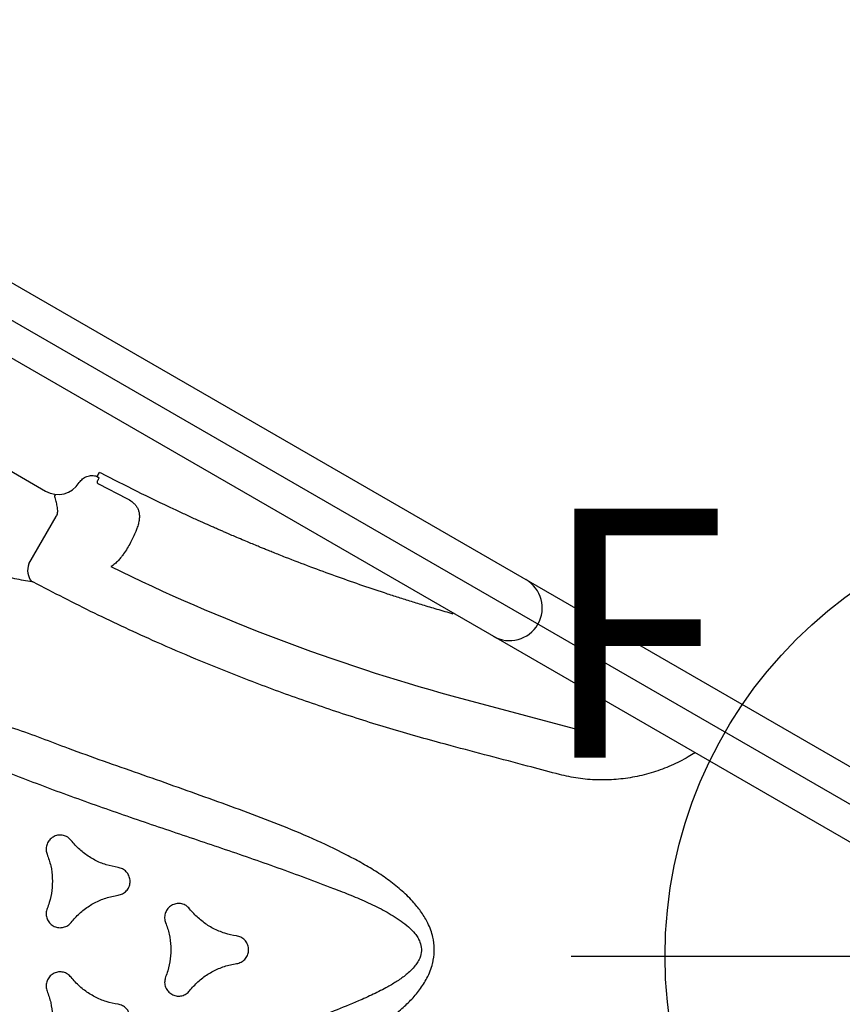
# Model space of a CAD drawing. Extents: x 4636 to 5332, y -5231 to -4724.
# Drawn here: x 5027 to 5044, y -5023 to -5003 of the extents above; entities that cross this region are included whole.
import ezdxf
from ezdxf.enums import TextEntityAlignment as Align

# ---------------------------------------------------------------- set-up
doc = ezdxf.new("R2010")
doc.units = 0
doc.header["$MEASUREMENT"] = 0
doc.linetypes.add('DASHED', pattern=[0.75, 0.5, -0.25])
doc.layers.get('0').update_dxf_attribs({"color": 5, "linetype": 'CONTINUOUS'})
for name, color, linetype in [('9_FT_OVERLAP', 1, 'CONTINUOUS'), ('FT', 1, 'CONTINUOUS'), ('NODE', 7, 'CONTINUOUS'), ('PHASE-1', 6, 'CONTINUOUS'), ('TXT-HT', 7, 'CONTINUOUS')]:
    doc.layers.add(name, color=color, linetype=linetype)
doc.styles.add('SIMPLEX', font='SIMPLEX.shx')

# ---------------------------------------------------------------- blocks, each defined once
blk = doc.blocks.new('23503900')
blk.add_line((39.355, -46.722), (2.464, -25.423))
at = {"layer": 'NODE'}
blk.add_point((20.785, -36), dxfattribs=at)
at = {"layer": 'TXT-HT', "style": 'SIMPLEX', "flags": 8}
blk.add_attdef('HT', text='', height=5, rotation=90, dxfattribs=at).set_placement((12.287, 0), align=Align.CENTER)
blk = doc.blocks.new('23553160')
at = {"layer": 'FT'}
blk.add_line((-10.887, 0), (10.887, 0), dxfattribs=at)
blk.add_circle((0, 0), 9, dxfattribs=at)
at = {"layer": 'FT', "style": 'SIMPLEX'}
blk.add_text('F', height=5, dxfattribs=at).set_placement((-11.512, 3.992))
blk = doc.blocks.new('2365866L')
for p, q in [((-0.657, -21.078), (-0.657, 21.078)), ((0.657, -21.068), (0.657, 21.068)), ((2.109, 9.879), (1.315, 12.841)), ((2.398, 12.544), (2.416, 12.478)), ((1.974, 1.598), (1.941, 2.235)), ((1.759, 1.534), (1.762, 1.5)), ((1.857, 1.5), (1.762, 1.5)), ((1.857, 1.5), (1.863, 1.513)), ((1.86, 1.538), (1.86, 1.542)), ((4.066, 1.188), (2.968, 1.188)), ((2.629, -0.75), (2.629, 0.75))]:
    blk.add_line(p, q)
for centre, radius, start, end in [((0, 10), 0.657, 0, 180), ((-35.707, 0), 39.085, 3.8806, 14.6401), ((4.005, 1.547), 0.365, 279.5587, 339.0218)]:
    blk.add_arc(centre, radius, start, end)
blk.add_ellipse((2.129, 0.749), major_axis=(0.082, 0.494), ratio=0.998592, start_param=4.877622, end_param=6.418132)
for points, knots in [([(0.657, 14.683), (0.705, 14.659), (0.864, 14.572), (1.123, 14.403), (1.419, 14.159), (1.686, 13.885), (1.921, 13.583), (2.119, 13.256), (2.284, 12.909), (2.36, 12.666), (2.398, 12.544)], [0.2667769, 0.2667769, 0.2667769, 0.2667769, 0.3082637, 0.4074325, 0.5060594, 0.604988, 0.7036063, 0.8022997, 0.9013051, 1, 1, 1, 1]), ([(1.123, 12.702), (1.072, 12.679), (0.985, 12.641), (0.851, 12.598), (0.747, 12.569), (0.682, 12.554), (0.657, 12.548)], [0, 0, 0, 0, 0.2315606, 0.3903541, 0.5491562, 0.6472056, 0.6472056, 0.6472056, 0.6472056]), ([(1.315, 12.841), (1.295, 12.821), (1.255, 12.78), (1.188, 12.736), (1.141, 12.711), (1.123, 12.702)], [0, 0, 0, 0, 0.374189, 0.758257, 1, 1, 1, 1]), ([(2.416, 12.478), (2.468, 12.285), (2.659, 11.582), (2.85, 10.879), (2.989, 10.368)], [0, 0, 0, 0, 0.274448, 1, 1, 1, 1]), ([(15.665, 6.317), (15.281, 6.628), (14.514, 7.25), (13.373, 8.212), (12.234, 9.191), (11.241, 10.034), (10.394, 10.724), (9.777, 11.19), (9.23, 11.564), (8.811, 11.815), (8.43, 12.008), (8.12, 12.136), (7.826, 12.226), (7.552, 12.278), (7.314, 12.289), (7.117, 12.27), (6.992, 12.243), (6.846, 12.197), (6.683, 12.121), (6.519, 11.996), (6.397, 11.867), (6.287, 11.72), (6.182, 11.531), (6.081, 11.273), (6.003, 10.977), (5.952, 10.646), (5.928, 10.31), (5.926, 9.973), (5.943, 9.501), (5.992, 8.894), (6.088, 8.155), (6.208, 7.419), (6.383, 6.438), (6.607, 5.211), (6.872, 3.852), (7.053, 2.6), (7.259, 1.848), (7.259, 1.464), (7.259, 1.464)], [0, 0, 0, 0, 0.067264, 0.13453, 0.203154, 0.271775, 0.311873, 0.35196, 0.377023, 0.402074, 0.418613, 0.435142, 0.447789, 0.46046, 0.473046, 0.480193, 0.487335, 0.490466, 0.501046, 0.511587, 0.518382, 0.52518, 0.536453, 0.547742, 0.562901, 0.578122, 0.593427, 0.608763, 0.62402, 0.657818, 0.691646, 0.725508, 0.759351, 0.827386, 0.895421, 0.947711, 1, 1, 1, 1, 1]), ([(8.097, 1.57), (8.044, 1.956), (7.938, 2.729), (7.753, 3.893), (7.543, 5.06), (7.311, 6.231), (7.075, 7.402), (6.848, 8.574), (6.693, 9.483), (6.595, 10.126), (6.548, 10.503), (6.524, 10.881), (6.532, 11.196), (6.564, 11.446), (6.606, 11.599), (6.66, 11.717), (6.723, 11.812), (6.82, 11.901), (6.925, 11.943), (7.021, 11.96), (7.106, 11.962), (7.249, 11.944), (7.425, 11.891), (7.627, 11.798), (7.851, 11.671), (8.097, 11.512), (8.417, 11.281), (8.781, 10.998), (9.275, 10.589), (9.85, 10.095), (10.668, 9.376), (11.65, 8.515), (12.802, 7.529), (13.967, 6.568), (14.759, 5.952), (15.155, 5.645)], [0, 0, 0, 0, 0.055426, 0.110853, 0.167386, 0.22393, 0.280478, 0.337013, 0.393539, 0.411503, 0.429501, 0.447436, 0.465315, 0.474224, 0.483107, 0.487815, 0.492514, 0.499324, 0.506131, 0.508194, 0.513183, 0.518184, 0.528619, 0.539139, 0.549657, 0.565199, 0.580748, 0.605697, 0.630649, 0.671991, 0.713335, 0.785427, 0.857516, 0.928759, 1, 1, 1, 1]), ([(2.989, 10.368), (3.085, 10.002), (3.277, 9.268), (3.525, 8.156), (3.743, 7.037), (3.914, 6.002), (4.046, 5.055), (4.166, 4.028), (4.274, 2.827), (4.317, 1.912), (4.339, 1.454)], [0, 0, 0, 0, 0.125899, 0.251798, 0.378117, 0.504436, 0.600033, 0.695676, 0.847747, 1, 1, 1, 1]), ([(0.674, 9.079), (0.701, 8.97), (0.752, 8.764), (0.822, 8.469), (0.884, 8.196), (0.942, 7.934), (1.051, 7.418), (1.168, 6.817), (1.288, 6.123), (1.351, 5.725), (1.39, 5.461), (1.408, 5.34), (1.423, 5.235), (1.436, 5.142), (1.449, 5.048), (1.463, 4.94), (1.481, 4.808), (1.5, 4.66), (1.518, 4.512), (1.533, 4.383), (1.545, 4.282), (1.554, 4.199), (1.563, 4.119), (1.576, 4.006), (1.593, 3.846), (1.614, 3.636), (1.635, 3.405), (1.673, 2.972), (1.72, 2.349), (1.746, 1.804), (1.759, 1.534)], [0, 0, 0, 0, 0.044133, 0.083477, 0.119001, 0.154105, 0.189088, 0.325939, 0.394852, 0.465809, 0.483961, 0.499994, 0.513876, 0.525606, 0.536682, 0.551201, 0.56849, 0.589129, 0.609814, 0.626831, 0.640177, 0.649908, 0.659648, 0.671541, 0.694584, 0.72295, 0.754524, 0.785734, 0.893771, 1, 1, 1, 1]), ([(8.936, 8.823), (8.914, 8.846), (8.87, 8.892), (8.78, 8.928), (8.684, 8.934), (8.591, 8.908), (8.513, 8.852), (8.457, 8.774), (8.43, 8.681), (8.434, 8.602), (8.449, 8.558), (8.454, 8.545)], [0, 0, 0, 0, 0.11816, 0.236325, 0.354483, 0.472629, 0.590752, 0.708877, 0.82701, 0.945158, 1, 1, 1, 1]), ([(9.88, 8.278), (9.8, 8.293), (9.638, 8.325), (9.409, 8.422), (9.199, 8.556), (9.043, 8.694), (8.963, 8.791), (8.936, 8.823)], [0, 0, 0, 0, 0.218609, 0.443559, 0.662168, 0.887117, 1, 1, 1, 1]), ([(8.454, 8.545), (8.48, 8.468), (8.534, 8.311), (8.564, 8.065), (8.554, 7.816), (8.512, 7.612), (8.468, 7.494), (8.454, 7.454)], [0, 0, 0, 0, 0.21863, 0.443602, 0.662234, 0.887208, 1, 1, 1, 1]), ([(9.88, 7.721), (9.911, 7.729), (9.972, 7.744), (10.049, 7.804), (10.102, 7.884), (10.125, 7.977), (10.117, 8.073), (10.077, 8.161), (10.01, 8.23), (9.94, 8.266), (9.894, 8.275), (9.88, 8.278)], [0, 0, 0, 0, 0.118133, 0.236262, 0.35439, 0.472526, 0.590674, 0.708838, 0.827, 0.945158, 1, 1, 1, 1]), ([(8.936, 7.176), (8.989, 7.238), (9.098, 7.362), (9.296, 7.511), (9.517, 7.627), (9.715, 7.693), (9.838, 7.714), (9.88, 7.721)], [0, 0, 0, 0, 0.218602, 0.443543, 0.662138, 0.887079, 1, 1, 1, 1]), ([(11.317, 7.448), (11.295, 7.471), (11.251, 7.517), (11.161, 7.553), (11.065, 7.559), (10.973, 7.533), (10.894, 7.477), (10.838, 7.399), (10.812, 7.307), (10.815, 7.227), (10.83, 7.184), (10.835, 7.17)], [0, 0, 0, 0, 0.118153, 0.236305, 0.354463, 0.472597, 0.590729, 0.708866, 0.827008, 0.945159, 1, 1, 1, 1]), ([(8.454, 7.454), (8.445, 7.424), (8.427, 7.363), (8.441, 7.267), (8.483, 7.181), (8.553, 7.114), (8.64, 7.073), (8.736, 7.064), (8.829, 7.087), (8.896, 7.13), (8.926, 7.165), (8.936, 7.176)], [0, 0, 0, 0, 0.1181514, 0.2363003, 0.3544586, 0.4726281, 0.5907961, 0.7089486, 0.8270898, 0.9452221, 1, 1, 1, 1]), ([(10.835, 7.17), (10.862, 7.093), (10.916, 6.936), (10.945, 6.69), (10.935, 6.441), (10.893, 6.237), (10.85, 6.119), (10.835, 6.079)], [0, 0, 0, 0, 0.218628, 0.443596, 0.662224, 0.887192, 1, 1, 1, 1]), ([(11.317, 5.801), (11.371, 5.863), (11.479, 5.987), (11.678, 6.136), (11.898, 6.252), (12.096, 6.318), (12.22, 6.339), (12.261, 6.346)], [0, 0, 0, 0, 0.218607, 0.443557, 0.662168, 0.887123, 1, 1, 1, 1]), ([(8.936, 6.073), (8.914, 6.096), (8.87, 6.142), (8.78, 6.178), (8.684, 6.184), (8.591, 6.158), (8.513, 6.102), (8.457, 6.024), (8.43, 5.932), (8.434, 5.852), (8.449, 5.809), (8.454, 5.795)], [0, 0, 0, 0, 0.118157, 0.236322, 0.354471, 0.47262, 0.590767, 0.7089, 0.827034, 0.945176, 1, 1, 1, 1]), ([(9.88, 5.528), (9.8, 5.544), (9.638, 5.575), (9.409, 5.673), (9.199, 5.806), (9.043, 5.944), (8.963, 6.041), (8.936, 6.073)], [0, 0, 0, 0, 0.218613, 0.443566, 0.662185, 0.887144, 1, 1, 1, 1]), ([(10.835, 6.079), (10.826, 6.049), (10.809, 5.988), (10.822, 5.892), (10.865, 5.806), (10.934, 5.739), (11.021, 5.698), (11.117, 5.689), (11.21, 5.712), (11.277, 5.755), (11.308, 5.79), (11.317, 5.801)], [0, 0, 0, 0, 0.118151, 0.236304, 0.354459, 0.472623, 0.590778, 0.708919, 0.827061, 0.945204, 1, 1, 1, 1]), ([(8.454, 5.795), (8.48, 5.718), (8.534, 5.561), (8.564, 5.315), (8.554, 5.066), (8.512, 4.862), (8.468, 4.744), (8.454, 4.705)], [0, 0, 0, 0, 0.218617, 0.443575, 0.662194, 0.887153, 1, 1, 1, 1]), ([(9.88, 4.971), (9.911, 4.979), (9.972, 4.994), (10.049, 5.054), (10.102, 5.134), (10.125, 5.227), (10.117, 5.323), (10.077, 5.411), (10.01, 5.48), (9.94, 5.517), (9.894, 5.525), (9.88, 5.528)], [0, 0, 0, 0, 0.118137, 0.236282, 0.354417, 0.472556, 0.5907, 0.708849, 0.827011, 0.945157, 1, 1, 1, 1]), ([(8.936, 4.426), (8.989, 4.488), (9.098, 4.613), (9.296, 4.761), (9.517, 4.877), (9.715, 4.943), (9.838, 4.964), (9.88, 4.971)], [0, 0, 0, 0, 0.21861, 0.443553, 0.662164, 0.887112, 1, 1, 1, 1]), ([(8.454, 4.705), (8.445, 4.674), (8.427, 4.613), (8.441, 4.517), (8.483, 4.431), (8.553, 4.364), (8.64, 4.324), (8.736, 4.314), (8.829, 4.338), (8.896, 4.38), (8.926, 4.415), (8.936, 4.426)], [0, 0, 0, 0, 0.118146, 0.23629, 0.354441, 0.472591, 0.590751, 0.708906, 0.82706, 0.945204, 1, 1, 1, 1]), ([(1.941, 2.235), (1.941, 2.277), (1.94, 2.344), (1.959, 2.426), (1.982, 2.489), (2.016, 2.544), (2.064, 2.595), (2.125, 2.638), (2.201, 2.673), (2.288, 2.7), (2.353, 2.712), (2.385, 2.718)], [0, 0, 0, 0, 0.146235, 0.233331, 0.320552, 0.418582, 0.516731, 0.633633, 0.750632, 0.875294, 1, 1, 1, 1]), ([(2.385, 2.718), (2.4, 2.72), (2.452, 2.729), (2.548, 2.738), (2.675, 2.745), (2.806, 2.746), (2.921, 2.74), (2.988, 2.732), (3.014, 2.729)], [0, 0, 0, 0, 0.072353, 0.263843, 0.455355, 0.66362, 0.871884, 1, 1, 1, 1]), ([(3.014, 2.729), (3.045, 2.724), (3.11, 2.714), (3.204, 2.688), (3.26, 2.66), (3.288, 2.645)], [0, 0, 0, 0, 0.303758, 0.647661, 1, 1, 1, 1]), ([(1.94, 1.55), (1.944, 1.55), (1.951, 1.551), (1.961, 1.559), (1.968, 1.568), (1.971, 1.578), (1.973, 1.586), (1.974, 1.592), (1.974, 1.597), (1.974, 1.598)], [0, 0, 0, 0, 0.26358, 0.493742, 0.693633, 0.816995, 0.869994, 0.974233, 1, 1, 1, 1]), ([(2.144, 1.25), (2.11, 1.254), (2.043, 1.263), (1.955, 1.317), (1.889, 1.395), (1.863, 1.462), (1.857, 1.498), (1.857, 1.5)], [0, 0, 0, 0, 0.245393, 0.490779, 0.736332, 0.982047, 1, 1, 1, 1]), ([(1.86, 1.542), (1.864, 1.543), (1.877, 1.546), (1.913, 1.548), (1.94, 1.55)], [0, 0, 0, 0, 0.2341078, 1, 1, 1, 1]), ([(1.86, 1.538), (1.861, 1.532), (1.862, 1.523), (1.863, 1.515), (1.863, 1.513)], [0, 0, 0, 0, 0.762636, 1, 1, 1, 1]), ([(4.339, 1.454), (4.339, 1.448), (4.34, 1.437), (4.343, 1.425), (4.345, 1.419), (4.346, 1.417)], [0, 0, 0, 0, 0.391805, 0.780054, 1, 1, 1, 1]), ([(4.346, 1.417), (4.366, 1.367), (4.408, 1.266), (4.465, 1.094), (4.516, 0.909), (4.56, 0.71), (4.591, 0.5), (4.62, 0.326), (4.612, 0.219), (4.621, 0.189), (4.621, 0.189)], [0, 0, 0, 0, 0.154309, 0.309065, 0.463336, 0.619832, 0.776857, 0.933292, 0.999998, 1, 1, 1, 1]), ([(2.968, 1.188), (2.954, 1.188), (2.918, 1.188), (2.875, 1.173), (2.851, 1.158), (2.844, 1.153)], [0, 0, 0, 0, 0.333749, 0.818722, 1, 1, 1, 1]), ([(2.844, 1.153), (2.814, 1.131), (2.756, 1.088), (2.705, 1.038), (2.671, 1.002), (2.652, 0.982), (2.633, 0.962), (2.619, 0.952), (2.608, 0.949), (2.599, 0.953), (2.594, 0.957), (2.592, 0.96), (2.591, 0.961), (2.591, 0.961), (2.591, 0.961), (2.591, 0.962)], [0, 0, 0, 0, 0.171487, 0.3291, 0.338971, 0.453229, 0.506688, 0.606286, 0.706383, 0.845478, 0.944442, 0.982692, 0.994806, 0.998468, 1, 1, 1, 1])]:
    blk.add_open_spline(points, degree=3, knots=knots)
at = {"layer": 'NODE'}
blk.add_point((0, 0), dxfattribs=at)
blk = doc.blocks.new('238173B0')
at = {"layer": '9_FT_OVERLAP', "linetype": 'DASHED', "ltscale": 40}
blk.add_arc((11.01, 4.911), 114.045, 59.08071, 120.91929, dxfattribs=at)

msp = doc.modelspace()

# ---------------------------------------------------------------- block references
at = {"layer": 'PHASE-1'}
for name, p, rotation in [('238173B0', (4959.814, -4950.117), 225), ('2365866L', (5028.598, -5010.117, 78), 240)]:
    msp.add_blockref(name, p, dxfattribs=dict(at, rotation=rotation))
for name, p in [('23503900', (5007.814, -4974.117, 78)), ('23553160', (5049.383, -5022.117))]:
    msp.add_blockref(name, p, dxfattribs=at)

doc.saveas('drawing.dxf')
